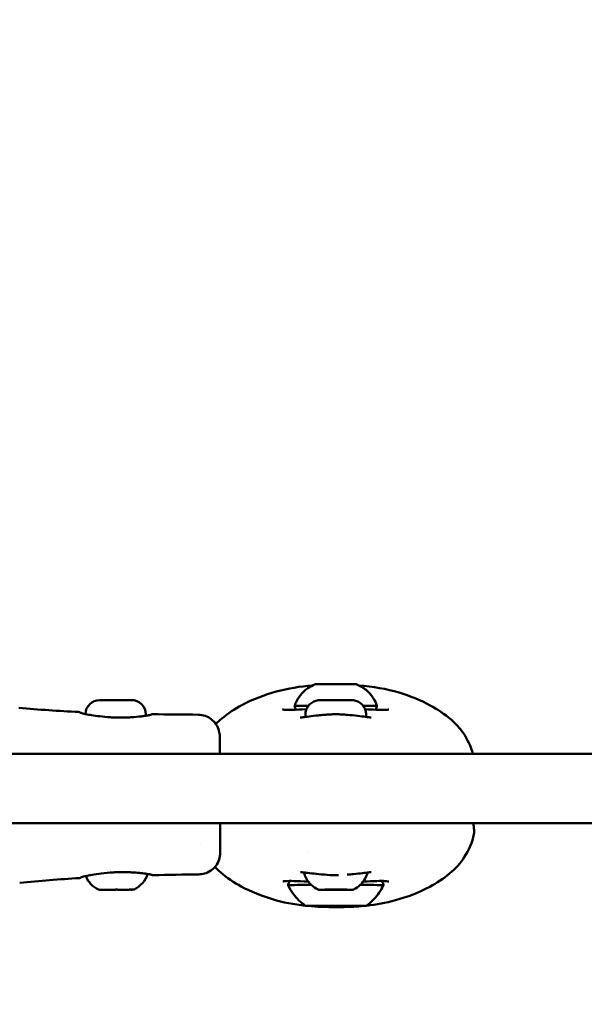
# Model space of a CAD drawing. Units: millimetres. Extents: x -19096 to 14554, y 0 to 12682.
# Drawn here: x 7398 to 7529, y 9303 to 9531 of the extents above; entities that cross this region are included whole.
import ezdxf

# ---------------------------------------------------------------- set-up
doc = ezdxf.new("R2010")
doc.units = ezdxf.units.MM
doc.layers.add('MD_Visible', color=7, linetype='Continuous', lineweight=50)
doc.styles.get("Standard").update_dxf_attribs({"font": 'arial.ttf'})
doc.dimstyles.new('ISO-25', dxfattribs={"dimtxt": 180, "dimasz": 120, "dimexe": 1.25, "dimexo": 0.625, "dimgap": 60, "dimtad": 1, "dimtoh": 1, "dimdec": 0, "dimlfac": 0.1, "dimrnd": 5, "dimtxsty": 'Standard', "dimcen": 0, "dimse1": 1, "dimse2": 1, "dimadec": 0, "dimazin": 0, "dimtfac": 1, "dimtdec": 0, "dimtmove": 1, "dimatfit": 3, "dimfxl": 1, "dimarcsym": 0})

# ---------------------------------------------------------------- blocks, each defined once
blk = doc.blocks.new('CustomObjectsInViewport6_0')
at = {"layer": 'MD_Visible', "extrusion": (0, 1, 0)}
for p, q in [((10230.16, 9370.18), (10230.16, 9369.89)), ((10267.02, 9370.15), (10267.02, 9369.61)), ((10267.02, 9369.61), (10267.02, 9369.61)), ((10281.02, 9370.15), (10281.02, 9369.61)), ((10281.02, 9369.61), (10281.02, 9369.61)), ((10247.21, 9365.15), (10247.23, 9361.06)), ((10420.13, 9361.06), (10197.21, 9361.06)), ((10420.7, 9345.06), (10197.21, 9345.06)), ((10247.32, 9338.25), (10247.29, 9345.06)), ((10267.77, 9338.62), (10267.77, 9338.62)), ((10271.89, 9325.95), (10271.89, 9325.96)), ((10271.89, 9325.94), (10271.89, 9325.95)), ((10276.16, 9325.95), (10276.16, 9325.96)), ((10276.16, 9325.94), (10276.16, 9325.95))]:
    blk.add_line(p, q, dxfattribs=at)
at = {"layer": 'MD_Visible', "extrusion": (2.27575e-16, -1.27282e-43, -1)}
blk.add_arc((-10219.51, 9370.13), 3.35, 2.6453, 89.7526, dxfattribs=at)
at = {"layer": 'MD_Visible', "extrusion": (2.27575e-16, -1.00159e-44, -1)}
blk.add_arc((-10226.81, 9370.16), 3.35, 89.7526, 179.7526, dxfattribs=at)
at = {"layer": 'MD_Visible', "extrusion": (2.27575e-16, 2.94749e-50, -1)}
blk.add_arc((-10221.73, 9335.09), 5.93, 294.8966, 337.5954, dxfattribs=at)
at = {"layer": 'MD_Visible', "extrusion": (2.27575e-16, 3.10503e-50, -1)}
blk.add_arc((-10224.89, 9335.11), 5.93, 197.4392, 244.6087, dxfattribs=at)
at = {"layer": 'MD_Visible', "extrusion": (2.27575e-16, 2.9117e-50, -1)}
blk.add_arc((-10219.44, 9330.17), 0.5, 269.7526, 294.8966, dxfattribs=at)
at = {"layer": 'MD_Visible', "extrusion": (2.27575e-16, 4.25769e-50, -1)}
blk.add_arc((-10227.22, 9330.2), 0.5, 244.6087, 269.7526, dxfattribs=at)
at = {"layer": 'MD_Visible'}
for centre, major_axis, ratio, start_param, end_param in [((10274.02, 9377.15), (-4.75, 0), 0.004317, 3.152878, 6.2719), ((10223.14, 9373.5), (-3.65, -0.02), 0, 3.141567, 6.28316), ((10274.02, 9372.15), (-9.5, 0), 0.004317, -0.843391, 0), ((10274.02, 9372.15), (-9.5, 0), 0.004317, 3.141593, 3.985063), ((10276.63, 9369.6), (0.041, 0.498), 0.30711, -0.013435, 0), ((10226.07, 9329.69), (-0.95, -0.004), 0, 2.228209, 2.874149), ((10220.59, 9329.67), (-0.95, -0.004), 0, 0.267711, 0.913651), ((10270.59, 9325.95), (-1.3, 0), 0.004317, 1.704477, 3.531511), ((10270.59, 9325.94), (-1.3, 0), 0.004317, 2.751674, 4.578709), ((10274.02, 9325.96), (-1.3, 0), 0.004317, 0.657279, 2.484314), ((10274.02, 9325.93), (-1.3, 0), 0.004317, 3.798872, 5.625906), ((10277.45, 9325.95), (-1.3, 0), 0.004317, -0.389918, 1.437116), ((10277.45, 9325.94), (-1.3, 0), 0.004317, -1.437116, 0.389918)]:
    blk.add_ellipse(centre, major_axis=major_axis, ratio=ratio, start_param=start_param, end_param=end_param, dxfattribs=at)
at = {"layer": 'MD_Visible', "extrusion": (2.27575e-16, -3.80872e-30, -1)}
blk.add_ellipse((10271.41, 9369.6), major_axis=(-0.041, 0.498), ratio=0.307976, start_param=-0.013424, end_param=0, dxfattribs=at)
at = {"layer": 'MD_Visible', "extrusion": (2.27575e-16, -8.33157e-31, -1)}
blk.add_ellipse((10223.33, 9329.68), major_axis=(-3.89, -0.02), ratio=0, start_param=0.698108, end_param=1.396268, dxfattribs=at)
at = {"layer": 'MD_Visible', "extrusion": (2.27575e-16, 4.13882e-31, -1)}
blk.add_ellipse((10223.33, 9329.68), major_axis=(-3.89, -0.02), ratio=0, start_param=1.745305, end_param=2.443466, dxfattribs=at)
at = {"layer": 'MD_Visible', "extrusion": (2.27575e-16, 9.42935e-31, -1)}
blk.add_ellipse((10227.29, 9329.7), major_axis=(-1.05, 0), ratio=0, start_param=0.362098, end_param=0.913417, dxfattribs=at)
at = {"layer": 'MD_Visible', "extrusion": (2.27575e-16, 3.5129e-31, -1)}
blk.add_ellipse((10223.33, 9329.68), major_axis=(-3.89, -0.02), ratio=0, start_param=2.792503, end_param=3.141583, dxfattribs=at)
at = {"layer": 'MD_Visible', "extrusion": (2.27575e-16, -1.45559e-38, -1)}
blk.add_ellipse((10274.02, 9330.75), major_axis=(-11, 0), ratio=0.004317, start_param=-0.001987, end_param=1.030888, dxfattribs=at)
at = {"layer": 'MD_Visible', "extrusion": (2.27575e-16, 1.83671e-38, -1)}
blk.add_ellipse((10274.02, 9330.75), major_axis=(-11, 0), ratio=0.004317, start_param=2.110764, end_param=3.14358, dxfattribs=at)
at = {"layer": 'MD_Visible', "extrusion": (2.27575e-16, 1.54652e-31, -1)}
blk.add_ellipse((10223.33, 9329.68), major_axis=(-3.89, -0.02), ratio=0, start_param=-0.00001, end_param=0.349071, dxfattribs=at)
at = {"layer": 'MD_Visible', "extrusion": (2.27575e-16, -3.01986e-31, -1)}
blk.add_ellipse((10219.37, 9329.67), major_axis=(-1.05, 0), ratio=0, start_param=2.227975, end_param=2.779294, dxfattribs=at)
at = {"layer": 'MD_Visible', "extrusion": (2.27575e-16, 2.29451e-37, -1)}
blk.add_ellipse((10274.02, 9329.68), major_axis=(-3.9, 0), ratio=0.00432, start_param=4.361949, end_param=5.062828, dxfattribs=at)
at = {"layer": 'MD_Visible', "extrusion": (2.27575e-16, 7.75551e-38, -1)}
blk.add_ellipse((10274.02, 9325.95), major_axis=(-7, 0), ratio=0.004317, start_param=-1.570796, end_param=4.712389, dxfattribs=at)
at = {"layer": 'MD_Visible', "extrusion": (2.27575e-16, 2.92955e-38, -1)}
blk.add_ellipse((10270.86, 9325.95), major_axis=(-0.7, 0), ratio=0.004317, start_param=-1.437116, end_param=1.437116, dxfattribs=at)
at = {"layer": 'MD_Visible', "extrusion": (2.27575e-16, 4.17852e-38, -1)}
blk.add_ellipse((10272.44, 9325.96), major_axis=(-0.7, 0), ratio=0.004317, start_param=-0.389918, end_param=2.484314, dxfattribs=at)
at = {"layer": 'MD_Visible', "extrusion": (2.27575e-16, -2.89741e-38, -1)}
for centre, start_param, end_param in [((10272.44, 9325.93), 3.798872, 6.673104), ((10275.61, 9325.96), 0.657279, 3.531511)]:
    blk.add_ellipse(centre, major_axis=(-0.7, 0), ratio=0.004317, start_param=start_param, end_param=end_param, dxfattribs=at)
at = {"layer": 'MD_Visible', "extrusion": (2.27575e-16, 6.54328e-38, -1)}
blk.add_ellipse((10275.61, 9325.93), major_axis=(-0.7, 0), ratio=0.004317, start_param=2.751674, end_param=5.625906, dxfattribs=at)
at = {"layer": 'MD_Visible', "extrusion": (2.27575e-16, -1.77243e-38, -1)}
blk.add_ellipse((10277.19, 9325.95), major_axis=(-0.7, 0), ratio=0.004317, start_param=1.704477, end_param=4.578709, dxfattribs=at)
at = {"layer": 'MD_Visible'}
for points, knots in [([(10246.32, 9367.97), (10246.75, 9368.4), (10247.2, 9368.82), (10249.09, 9370.43), (10250.68, 9371.46), (10254.83, 9373.68), (10257.53, 9374.72), (10263, 9376.21), (10265.81, 9376.66), (10268.64, 9376.87)], [0.900313, 0.900313, 0.900313, 0.900313, 1.084406, 1.084406, 1.654244, 1.654244, 2.513368, 2.513368, 3.361202, 3.361202, 3.361202, 3.361202]), ([(10264.52, 9372.15), (10264.79, 9372.97), (10265.2, 9373.76), (10266.22, 9375.13), (10266.85, 9375.74), (10268.08, 9376.6), (10268.66, 9376.91), (10269.28, 9377.15)], [0, 0, 0, 0, 0.2594348, 0.2594348, 0.5141832, 0.5141832, 0.7103241, 0.7103241, 0.7103241, 0.7103241]), ([(10278.77, 9377.15), (10279.58, 9376.84), (10280.35, 9376.39), (10281.67, 9375.3), (10282.24, 9374.64), (10283.04, 9373.37), (10283.32, 9372.77), (10283.52, 9372.15)], [0, 0, 0, 0, 0.259245, 0.259245, 0.5139438, 0.5139438, 0.7103254, 0.7103254, 0.7103254, 0.7103254]), ([(10279.41, 9376.87), (10282.56, 9376.64), (10285.68, 9376.11), (10291.15, 9374.48), (10293.57, 9373.5), (10297.54, 9371.36), (10299.18, 9370.28), (10301.68, 9368.09), (10302.63, 9367.06), (10304.46, 9364.46), (10305.25, 9362.79), (10305.72, 9361.06)], [0.536096, 0.536096, 0.536096, 0.536096, 1.478223, 1.478223, 2.255269, 2.255269, 2.845345, 2.845345, 3.264642, 3.264642, 3.802256, 3.802256, 3.802256, 3.802256]), ([(10267.02, 9370.15), (10267.02, 9370.51), (10267.08, 9370.88), (10267.31, 9371.56), (10267.48, 9371.88), (10267.91, 9372.45), (10268.18, 9372.7), (10268.76, 9373.11), (10269.09, 9373.26), (10269.6, 9373.41), (10269.77, 9373.45), (10269.98, 9373.48), (10270.02, 9373.48), (10270.09, 9373.49), (10270.12, 9373.49), (10270.18, 9373.49), (10270.2, 9373.49), (10270.25, 9373.5), (10270.27, 9373.5), (10270.32, 9373.5), (10270.34, 9373.5), (10270.44, 9373.5), (10270.52, 9373.5), (10270.77, 9373.51), (10270.94, 9373.51), (10271.4, 9373.51), (10271.72, 9373.51), (10272.11, 9373.51), (10272.15, 9373.51), (10272.31, 9373.51), (10272.43, 9373.51), (10272.91, 9373.51), (10273.31, 9373.51), (10274.09, 9373.51), (10274.49, 9373.51), (10275.25, 9373.51), (10275.62, 9373.51), (10276.29, 9373.51), (10276.59, 9373.51), (10277.1, 9373.51), (10277.31, 9373.51), (10277.54, 9373.5), (10277.61, 9373.5), (10277.69, 9373.5), (10277.71, 9373.5), (10277.76, 9373.5), (10277.78, 9373.5), (10277.82, 9373.5), (10277.84, 9373.49), (10277.87, 9373.49), (10277.89, 9373.49), (10277.94, 9373.49), (10277.98, 9373.48), (10278.06, 9373.48), (10278.1, 9373.47), (10278.22, 9373.45), (10278.3, 9373.44), (10278.55, 9373.39), (10278.72, 9373.34), (10279.17, 9373.16), (10279.45, 9373), (10279.99, 9372.6), (10280.24, 9372.33), (10280.64, 9371.75), (10280.8, 9371.42), (10280.98, 9370.77), (10281.02, 9370.46), (10281.02, 9370.15)], [0, 0, 0, 0, 0.108642, 0.108642, 0.215322, 0.215322, 0.322072, 0.322072, 0.428802, 0.428802, 0.480751, 0.480751, 0.494649, 0.494649, 0.504675, 0.504675, 0.517386, 0.517386, 0.530804, 0.530804, 0.557002, 0.557002, 0.635587, 0.635587, 0.732481, 0.732481, 0.858011, 0.858011, 0.87128, 0.87128, 0.911141, 0.911141, 1.030606, 1.030606, 1.147869, 1.147869, 1.26511, 1.26511, 1.382601, 1.382601, 1.501116, 1.501116, 1.563085, 1.563085, 1.586281, 1.586281, 1.603708, 1.603708, 1.613205, 1.613205, 1.621606, 1.621606, 1.633943, 1.633943, 1.647459, 1.647459, 1.671399, 1.671399, 1.7235, 1.7235, 1.818257, 1.818257, 1.924818, 1.924818, 2.031556, 2.031556, 2.125147, 2.125147, 2.125147, 2.125147]), ([(10214.64, 9370.75), (10214.69, 9370.74), (10214.75, 9370.73), (10214.82, 9370.7), (10214.84, 9370.69), (10214.87, 9370.68), (10214.87, 9370.68), (10214.88, 9370.67), (10214.88, 9370.67), (10214.88, 9370.67), (10214.88, 9370.67), (10214.89, 9370.67), (10214.89, 9370.67), (10214.89, 9370.67), (10214.89, 9370.66), (10214.89, 9370.66), (10214.89, 9370.66), (10214.89, 9370.66), (10214.89, 9370.66), (10214.89, 9370.66), (10214.89, 9370.66), (10214.89, 9370.66), (10214.89, 9370.66), (10214.89, 9370.66), (10214.89, 9370.66), (10214.89, 9370.66), (10214.89, 9370.66), (10214.89, 9370.66)], [0, 0, 0, 0, 0.01614246, 0.01614246, 0.02372559, 0.02372559, 0.02497295, 0.02497295, 0.02555686, 0.02555686, 0.02606752, 0.02606752, 0.02688245, 0.02688245, 0.0276847, 0.0276847, 0.02893608, 0.02893608, 0.03055251, 0.03055251, 0.03115837, 0.03115837, 0.03161277, 0.03161277, 0.03195356, 0.03195356, 0.03271518, 0.03271518, 0.03271518, 0.03271518]), ([(10214.89, 9370.66), (10214.89, 9370.66), (10214.89, 9370.66), (10214.9, 9370.66), (10214.92, 9370.65), (10215.04, 9370.59), (10215.25, 9370.5), (10215.95, 9370.33), (10216.42, 9370.23), (10217.16, 9370.1), (10217.36, 9370.07), (10217.56, 9370.03)], [0.0534871, 0.0534871, 0.0534871, 0.0534871, 0.0728524, 0.0728524, 0.1557676, 0.1557676, 0.4072792, 0.4072792, 0.6556252, 0.6556252, 0.7371743, 0.7371743, 0.7371743, 0.7371743]), ([(10261.74, 9371.35), (10261.74, 9371.35), (10261.74, 9371.35), (10261.74, 9371.35), (10261.79, 9371.33), (10262, 9371.29), (10262.22, 9371.26), (10262.89, 9371.23), (10263.44, 9371.23), (10264.93, 9371.28), (10265.97, 9371.33), (10267.18, 9371.38), (10267.22, 9371.38), (10267.26, 9371.39)], [0.111645, 0.111645, 0.111645, 0.111645, 0.11538, 0.11538, 0.237255, 0.237255, 0.435812, 0.435812, 0.754261, 0.754261, 1.176039, 1.176039, 1.190866, 1.190866, 1.190866, 1.190866]), ([(10264.89, 9371.28), (10264.81, 9371.36), (10264.74, 9371.44), (10264.63, 9371.65), (10264.58, 9371.77), (10264.53, 9371.98), (10264.52, 9372.06), (10264.52, 9372.15)], [2.81255176, 2.81255176, 2.81255176, 2.81255176, 2.84534155, 2.84534155, 2.88353635, 2.88353635, 2.90880431, 2.90880431, 2.90880431, 2.90880431]), ([(10280.79, 9371.39), (10281.69, 9371.34), (10282.52, 9371.31), (10284.18, 9371.24), (10284.95, 9371.22), (10285.8, 9371.26), (10286.04, 9371.29), (10286.26, 9371.33), (10286.3, 9371.35), (10286.31, 9371.35), (10286.31, 9371.35), (10286.31, 9371.35)], [2.623597, 2.623597, 2.623597, 2.623597, 2.94624, 2.94624, 3.362772, 3.362772, 3.578156, 3.578156, 3.693136, 3.693136, 3.701759, 3.701759, 3.701759, 3.701759]), ([(10283.52, 9372.15), (10283.52, 9372.02), (10283.5, 9371.88), (10283.42, 9371.64), (10283.36, 9371.52), (10283.25, 9371.37), (10283.2, 9371.32), (10283.16, 9371.28)], [0, 0, 0, 0, 0.03895511, 0.03895511, 0.07720299, 0.07720299, 0.09620167, 0.09620167, 0.09620167, 0.09620167]), ([(10217.56, 9370.03), (10218.14, 9369.94), (10218.82, 9369.84), (10220.29, 9369.66), (10221.1, 9369.58), (10222.1, 9369.52), (10222.3, 9369.51), (10222.49, 9369.5)], [0, 0, 0, 0, 0.2383012, 0.2383012, 0.4837537, 0.4837537, 0.5420862, 0.5420862, 0.5420862, 0.5420862]), ([(10222.49, 9369.5), (10222.99, 9369.48), (10223.49, 9369.47), (10224.45, 9369.46), (10224.91, 9369.46), (10225.81, 9369.48), (10226.26, 9369.5), (10226.69, 9369.53)], [0, 0, 0, 0, 0.1503152, 0.1503152, 0.2888073, 0.2888073, 0.4306098, 0.4306098, 0.4306098, 0.4306098]), ([(10226.69, 9369.53), (10227.56, 9369.58), (10228.38, 9369.66), (10229.39, 9369.78), (10229.68, 9369.82), (10230.08, 9369.88), (10230.2, 9369.9), (10230.67, 9369.98), (10230.95, 9370.04), (10231.14, 9370.08)], [0, 0, 0, 0, 0.2847886, 0.2847886, 0.4169856, 0.4169856, 0.4828613, 0.4828613, 0.6851864, 0.6851864, 0.6851864, 0.6851864]), ([(10231.14, 9370.08), (10231.27, 9370.11), (10231.35, 9370.14), (10231.43, 9370.17), (10231.45, 9370.18), (10231.46, 9370.18), (10231.47, 9370.18), (10231.47, 9370.18), (10231.47, 9370.18), (10231.47, 9370.18)], [0, 0, 0, 0, 0.1336057, 0.1336057, 0.2000853, 0.2000853, 0.2326047, 0.2326047, 0.2399061, 0.2399061, 0.2399061, 0.2399061]), ([(10231.47, 9370.18), (10231.47, 9370.18), (10231.47, 9370.18), (10231.47, 9370.18), (10231.47, 9370.18), (10231.47, 9370.18), (10231.47, 9370.18), (10231.47, 9370.18), (10231.47, 9370.18), (10231.47, 9370.18), (10231.47, 9370.18), (10231.47, 9370.18), (10231.47, 9370.18), (10231.47, 9370.19), (10231.47, 9370.19), (10231.47, 9370.19), (10231.47, 9370.19), (10231.48, 9370.19), (10231.48, 9370.19), (10231.48, 9370.19), (10231.49, 9370.19), (10231.51, 9370.2), (10231.53, 9370.21), (10231.6, 9370.23), (10231.64, 9370.23), (10231.69, 9370.23)], [0.25378113, 0.25378113, 0.25378113, 0.25378113, 0.25439565, 0.25439565, 0.25550994, 0.25550994, 0.25591416, 0.25591416, 0.25611626, 0.25611626, 0.2569247, 0.2569247, 0.2601601, 0.2601601, 0.26178296, 0.26178296, 0.26259835, 0.26259835, 0.26342197, 0.26342197, 0.26507969, 0.26507969, 0.27160184, 0.27160184, 0.28488868, 0.28488868, 0.28488868, 0.28488868]), ([(10242.24, 9370.13), (10242.78, 9370.12), (10243.32, 9370.03), (10244.35, 9369.68), (10244.84, 9369.42), (10245.69, 9368.75), (10246.07, 9368.35), (10246.67, 9367.44), (10246.9, 9366.94), (10247.15, 9366), (10247.21, 9365.57), (10247.21, 9365.15)], [0, 0, 0, 0, 0.1619907, 0.1619907, 0.324537, 0.324537, 0.4870631, 0.4870631, 0.6495899, 0.6495899, 0.776875, 0.776875, 0.776875, 0.776875]), ([(10265.82, 9369.46), (10265.82, 9369.46), (10265.84, 9369.46), (10265.94, 9369.46), (10266.06, 9369.48), (10266.28, 9369.51), (10266.35, 9369.51), (10266.43, 9369.53)], [0.1059454, 0.1059454, 0.1059454, 0.1059454, 0.1705874, 0.1705874, 0.3170815, 0.3170815, 0.3751658, 0.3751658, 0.3751658, 0.3751658]), ([(10266.43, 9369.53), (10266.78, 9369.57), (10267.27, 9369.65), (10268.47, 9369.8), (10269.18, 9369.89), (10270.4, 9370.01), (10270.88, 9370.06), (10271.37, 9370.1)], [0, 0, 0, 0, 0.2715499, 0.2715499, 0.5367069, 0.5367069, 0.6926296, 0.6926296, 0.6926296, 0.6926296]), ([(10276.67, 9370.1), (10276.24, 9370.13), (10275.81, 9370.16), (10274.92, 9370.22), (10274.48, 9370.23), (10273.57, 9370.23), (10273.12, 9370.22), (10272.24, 9370.16), (10271.8, 9370.13), (10271.37, 9370.1)], [0, 0, 0, 0, 0.001341941, 0.001341941, 0.002683881, 0.002683881, 0.004025822, 0.004025822, 0.005367762, 0.005367762, 0.005367762, 0.005367762]), ([(10276.67, 9370.1), (10277.52, 9370.03), (10278.34, 9369.94), (10279.75, 9369.78), (10280.37, 9369.7), (10281.15, 9369.59), (10281.41, 9369.55), (10281.62, 9369.53)], [0, 0, 0, 0, 0.2693622, 0.2693622, 0.5323942, 0.5323942, 0.6925161, 0.6925161, 0.6925161, 0.6925161]), ([(10281.62, 9369.53), (10281.8, 9369.5), (10281.95, 9369.48), (10282.14, 9369.46), (10282.21, 9369.46), (10282.23, 9369.46), (10282.23, 9369.46), (10282.23, 9369.46)], [0, 0, 0, 0, 0.1413403, 0.1413403, 0.2492138, 0.2492138, 0.2698254, 0.2698254, 0.2698254, 0.2698254]), ([(10305.82, 9345.06), (10305.82, 9344.98), (10305.83, 9344.9), (10305.87, 9344.5), (10305.9, 9344.22), (10305.94, 9343.83), (10305.95, 9343.7), (10305.97, 9343.41), (10305.98, 9343.26), (10305.99, 9343.03), (10305.99, 9342.96), (10305.99, 9342.78), (10305.98, 9342.68), (10305.95, 9342.53)], [0.6083078, 0.6083078, 0.6083078, 0.6083078, 0.6506362, 0.6506362, 0.8173026, 0.8173026, 0.9119317, 0.9119317, 1.0544472, 1.0544472, 1.1254664, 1.1254664, 1.1976085, 1.1976085, 1.1976085, 1.1976085]), ([(10305.95, 9342.53), (10305.54, 9340.65), (10304.78, 9338.79), (10302.8, 9335.79), (10301.65, 9334.55), (10298.97, 9332.27), (10297.38, 9331.25), (10293.24, 9329.03), (10290.55, 9328), (10285.61, 9326.65), (10283.36, 9326.23), (10281.09, 9325.99)], [0, 0, 0, 0, 0.581481, 0.581481, 1.082521, 1.082521, 1.650437, 1.650437, 2.507297, 2.507297, 3.190849, 3.190849, 3.190849, 3.190849]), ([(10247.32, 9338.25), (10247.33, 9337.71), (10247.24, 9337.17), (10246.9, 9336.14), (10246.64, 9335.65), (10245.98, 9334.78), (10245.58, 9334.4), (10244.68, 9333.79), (10244.18, 9333.56), (10243.25, 9333.3), (10242.82, 9333.24), (10242.4, 9333.23)], [0.0000135, 0.0000135, 0.0000135, 0.0000135, 0.1619907, 0.1619907, 0.324537, 0.324537, 0.4870631, 0.4870631, 0.64959, 0.64959, 0.7768885, 0.7768885, 0.7768885, 0.7768885]), ([(10266.96, 9325.99), (10264.39, 9326.27), (10261.85, 9326.76), (10256.9, 9328.23), (10254.46, 9329.21), (10250.47, 9331.36), (10248.83, 9332.45), (10246.93, 9334.12), (10246.5, 9334.53), (10246.1, 9334.96)], [0.703935, 0.703935, 0.703935, 0.703935, 1.475899, 1.475899, 2.258464, 2.258464, 2.851098, 2.851098, 3.027874, 3.027874, 3.027874, 3.027874]), ([(10215.06, 9332.46), (10215.06, 9332.46), (10215.06, 9332.46), (10215.06, 9332.46), (10215.06, 9332.46), (10215.06, 9332.46), (10215.06, 9332.46), (10215.06, 9332.46), (10215.06, 9332.46), (10215.06, 9332.46), (10215.06, 9332.46), (10215.05, 9332.46), (10215.05, 9332.46), (10215.05, 9332.46), (10215.05, 9332.46), (10215.05, 9332.46), (10215.05, 9332.46), (10215.05, 9332.46), (10215.04, 9332.45), (10215.03, 9332.45), (10215.02, 9332.44), (10214.97, 9332.41), (10214.93, 9332.4), (10214.86, 9332.38), (10214.83, 9332.38), (10214.81, 9332.38)], [0.70459945, 0.70459945, 0.70459945, 0.70459945, 0.70530362, 0.70530362, 0.7055174, 0.7055174, 0.70573118, 0.70573118, 0.70615874, 0.70615874, 0.70958468, 0.70958468, 0.71044355, 0.71044355, 0.71087287, 0.71087287, 0.71130322, 0.71130322, 0.71217555, 0.71217555, 0.71566866, 0.71566866, 0.72948717, 0.72948717, 0.73733085, 0.73733085, 0.73733085, 0.73733085]), ([(10217.71, 9333.12), (10217.54, 9333.09), (10217.38, 9333.06), (10216.76, 9332.94), (10216.34, 9332.86), (10215.59, 9332.68), (10215.29, 9332.58), (10215.12, 9332.5), (10215.09, 9332.48), (10215.06, 9332.47), (10215.06, 9332.46), (10215.06, 9332.46), (10215.06, 9332.46), (10215.06, 9332.46)], [0, 0, 0, 0, 0.0684602, 0.0684602, 0.2752294, 0.2752294, 0.5440684, 0.5440684, 0.629878, 0.629878, 0.6718623, 0.6718623, 0.6806308, 0.6806308, 0.6806308, 0.6806308]), ([(10216.24, 9332.83), (10216.16, 9332.81), (10216.09, 9332.8), (10215.59, 9332.68), (10215.29, 9332.58), (10215.12, 9332.5), (10215.09, 9332.48), (10215.06, 9332.47), (10215.06, 9332.46), (10215.06, 9332.46), (10215.06, 9332.46), (10215.06, 9332.46)], [0.2305003, 0.2305003, 0.2305003, 0.2305003, 0.2752385, 0.2752385, 0.5442412, 0.5442412, 0.630021, 0.630021, 0.6720003, 0.6720003, 0.675728, 0.675728, 0.675728, 0.675728]), ([(10222.64, 9333.69), (10221.69, 9333.63), (10220.73, 9333.54), (10219.08, 9333.34), (10218.34, 9333.23), (10217.71, 9333.12)], [0, 0, 0, 0, 0.2852195, 0.2852195, 0.540997, 0.540997, 0.540997, 0.540997]), ([(10226.85, 9333.7), (10226.41, 9333.72), (10225.94, 9333.74), (10225.02, 9333.75), (10224.55, 9333.75), (10223.6, 9333.73), (10223.12, 9333.71), (10222.64, 9333.69)], [0, 0, 0, 0, 0.1464699, 0.1464699, 0.2875697, 0.2875697, 0.4321304, 0.4321304, 0.4321304, 0.4321304]), ([(10231.3, 9333.18), (10231.09, 9333.24), (10230.75, 9333.3), (10230.2, 9333.38), (10230.08, 9333.4), (10229.58, 9333.47), (10229.14, 9333.52), (10228.11, 9333.62), (10227.5, 9333.67), (10226.85, 9333.7)], [0, 0, 0, 0, 0.2325709, 0.2325709, 0.2928349, 0.2928349, 0.474673, 0.474673, 0.68536, 0.68536, 0.68536, 0.68536]), ([(10231.62, 9333.08), (10231.62, 9333.08), (10231.62, 9333.08), (10231.61, 9333.09), (10231.57, 9333.11), (10231.46, 9333.14), (10231.39, 9333.16), (10231.3, 9333.18)], [0.081439, 0.081439, 0.081439, 0.081439, 0.1113576, 0.1113576, 0.2257113, 0.2257113, 0.3151554, 0.3151554, 0.3151554, 0.3151554]), ([(10231.63, 9333.08), (10231.63, 9333.08), (10231.63, 9333.08), (10231.62, 9333.09), (10231.61, 9333.09), (10231.55, 9333.11), (10231.45, 9333.15), (10231.3, 9333.18)], [0.0449605, 0.0449605, 0.0449605, 0.0449605, 0.0608405, 0.0608405, 0.1254171, 0.1254171, 0.2847657, 0.2847657, 0.2847657, 0.2847657]), ([(10231.85, 9333.04), (10231.79, 9333.04), (10231.74, 9333.04), (10231.68, 9333.06), (10231.66, 9333.07), (10231.65, 9333.07), (10231.64, 9333.08), (10231.64, 9333.08), (10231.64, 9333.08), (10231.63, 9333.08), (10231.63, 9333.08), (10231.63, 9333.08), (10231.63, 9333.08), (10231.63, 9333.08), (10231.63, 9333.08), (10231.63, 9333.08), (10231.63, 9333.08), (10231.63, 9333.08), (10231.63, 9333.08), (10231.63, 9333.08), (10231.63, 9333.08), (10231.63, 9333.08), (10231.63, 9333.08), (10231.63, 9333.08), (10231.63, 9333.08), (10231.63, 9333.08), (10231.63, 9333.08), (10231.63, 9333.08)], [0, 0, 0, 0, 0.01613749, 0.01613749, 0.02006448, 0.02006448, 0.02154365, 0.02154365, 0.02217163, 0.02217163, 0.0229793, 0.0229793, 0.02381952, 0.02381952, 0.02546444, 0.02546444, 0.02762871, 0.02762871, 0.02843999, 0.02843999, 0.02874422, 0.02874422, 0.02897239, 0.02897239, 0.02976907, 0.02976907, 0.03108547, 0.03108547, 0.03108547, 0.03108547]), ([(10266.44, 9333.7), (10266.26, 9333.72), (10266.11, 9333.74), (10265.93, 9333.75), (10265.87, 9333.75), (10265.85, 9333.75), (10265.85, 9333.75), (10265.85, 9333.75)], [0, 0, 0, 0, 0.1391812, 0.1391812, 0.2455058, 0.2455058, 0.2608801, 0.2608801, 0.2608801, 0.2608801]), ([(10271.38, 9333.17), (10270.53, 9333.24), (10269.71, 9333.32), (10268.31, 9333.47), (10267.69, 9333.54), (10266.9, 9333.64), (10266.65, 9333.68), (10266.44, 9333.7)], [0, 0, 0, 0, 0.2690169, 0.2690169, 0.5316439, 0.5316439, 0.6919717, 0.6919717, 0.6919717, 0.6919717]), ([(10269.92, 9329.73), (10269.34, 9330), (10268.8, 9330.37), (10267.88, 9331.25), (10267.49, 9331.77), (10266.97, 9332.75), (10266.8, 9333.2), (10266.68, 9333.67)], [0, 0, 0, 0, 0.1922959, 0.1922959, 0.3811549, 0.3811549, 0.5248546, 0.5248546, 0.5248546, 0.5248546]), ([(10274.67, 9333.05), (10274.42, 9333.04), (10274.17, 9333.04), (10273.06, 9333.04), (10272.2, 9333.11), (10271.38, 9333.17)], [0.2046028, 0.2046028, 0.2046028, 0.2046028, 0.2787582, 0.2787582, 0.5365757, 0.5365757, 0.5365757, 0.5365757]), ([(10281.61, 9333.7), (10281.27, 9333.66), (10280.78, 9333.6), (10279.61, 9333.45), (10278.91, 9333.37), (10277.68, 9333.25), (10277.18, 9333.21), (10276.68, 9333.17)], [0, 0, 0, 0, 0.2679978, 0.2679978, 0.5314567, 0.5314567, 0.6921188, 0.6921188, 0.6921188, 0.6921188]), ([(10281.36, 9333.67), (10281.24, 9333.19), (10281.06, 9332.72), (10280.53, 9331.73), (10280.13, 9331.21), (10279.22, 9330.35), (10278.69, 9330), (10278.13, 9329.73)], [0.0435726, 0.0435726, 0.0435726, 0.0435726, 0.192349, 0.192349, 0.3812233, 0.3812233, 0.5683867, 0.5683867, 0.5683867, 0.5683867]), ([(10282.2, 9333.75), (10282.2, 9333.75), (10282.19, 9333.75), (10282.16, 9333.75), (10282.1, 9333.75), (10281.92, 9333.73), (10281.78, 9333.72), (10281.61, 9333.7)], [0.1063592, 0.1063592, 0.1063592, 0.1063592, 0.1335929, 0.1335929, 0.2382103, 0.2382103, 0.3667044, 0.3667044, 0.3667044, 0.3667044]), ([(10220.35, 9329.67), (10220.35, 9329.67), (10220.35, 9329.67), (10220.23, 9329.67), (10220.13, 9329.68), (10219.96, 9329.68), (10219.9, 9329.69), (10219.8, 9329.69), (10219.76, 9329.68), (10219.69, 9329.67), (10219.67, 9329.67), (10219.68, 9329.67), (10219.68, 9329.67), (10219.68, 9329.67)], [-0.0006567, -0.0006567, -0.0006567, -0.0006567, 0, 0, 0.0394171, 0.0394171, 0.0702393, 0.0702393, 0.1010616, 0.1010616, 0.1404787, 0.1404787, 0.1411354, 0.1411354, 0.1411354, 0.1411354]), ([(10224.01, 9329.69), (10224.01, 9329.69), (10224, 9329.69), (10223.89, 9329.69), (10223.77, 9329.69), (10223.54, 9329.7), (10223.44, 9329.7), (10223.23, 9329.7), (10223.13, 9329.7), (10222.9, 9329.69), (10222.78, 9329.68), (10222.66, 9329.68), (10222.66, 9329.68), (10222.66, 9329.68)], [-0.0006567, -0.0006567, -0.0006567, -0.0006567, 0, 0, 0.0394171, 0.0394171, 0.0702393, 0.0702393, 0.1010616, 0.1010616, 0.1404787, 0.1404787, 0.1411354, 0.1411354, 0.1411354, 0.1411354]), ([(10226.99, 9329.7), (10226.99, 9329.7), (10226.99, 9329.7), (10226.99, 9329.7), (10226.97, 9329.71), (10226.91, 9329.71), (10226.87, 9329.72), (10226.76, 9329.72), (10226.7, 9329.71), (10226.54, 9329.7), (10226.43, 9329.7), (10226.32, 9329.7), (10226.31, 9329.7), (10226.31, 9329.7)], [-0.0006567, -0.0006567, -0.0006567, -0.0006567, 0, 0, 0.0394171, 0.0394171, 0.0702393, 0.0702393, 0.1010616, 0.1010616, 0.1404787, 0.1404787, 0.1411354, 0.1411354, 0.1411354, 0.1411354]), ([(10267.67, 9331.58), (10267.63, 9331.58), (10267.6, 9331.58), (10266.39, 9331.64), (10265.31, 9331.68), (10263.55, 9331.72), (10262.83, 9331.72), (10262.12, 9331.65), (10261.94, 9331.62), (10261.8, 9331.58), (10261.77, 9331.57), (10261.77, 9331.57)], [2.564623, 2.564623, 2.564623, 2.564623, 2.576379, 2.576379, 2.993163, 2.993163, 3.407471, 3.407471, 3.592519, 3.592519, 3.688358, 3.688358, 3.688358, 3.688358]), ([(10263.02, 9330.75), (10263.02, 9330.88), (10263.05, 9331.01), (10263.13, 9331.25), (10263.19, 9331.37), (10263.34, 9331.56), (10263.42, 9331.65), (10263.52, 9331.71)], [0, 0, 0, 0, 0.0389697, 0.0389697, 0.0772306, 0.0772306, 0.1124915, 0.1124915, 0.1124915, 0.1124915]), ([(10267.02, 9325.95), (10265.96, 9326.69), (10265.01, 9327.62), (10263.77, 9329.32), (10263.36, 9330.02), (10263.02, 9330.75)], [0, 0, 0, 0, 0.38915, 0.38915, 0.6299818, 0.6299818, 0.6299818, 0.6299818]), ([(10270, 9329.7), (10269.99, 9329.7), (10269.97, 9329.71), (10269.94, 9329.72), (10269.93, 9329.73), (10269.92, 9329.73)], [0, 0, 0, 0, 0.006181298, 0.006181298, 0.009230437, 0.009230437, 0.009230437, 0.009230437]), ([(10270.19, 9329.69), (10270.19, 9329.69), (10270.19, 9329.69), (10270.12, 9329.69), (10270.07, 9329.69), (10270.01, 9329.7), (10270, 9329.7), (10270, 9329.7), (10270, 9329.7), (10270, 9329.7)], [-0.0006567, -0.0006567, -0.0006567, -0.0006567, 0, 0, 0.0394171, 0.0394171, 0.07023933, 0.07023933, 0.07665773, 0.07665773, 0.07665773, 0.07665773]), ([(10270.17, 9329.68), (10270.18, 9329.68), (10270.18, 9329.68), (10270.19, 9329.68), (10270.19, 9329.68), (10270.19, 9329.68)], [0.137357032, 0.137357032, 0.137357032, 0.137357032, 0.140478668, 0.140478668, 0.141135364, 0.141135364, 0.141135364, 0.141135364]), ([(10271.53, 9329.67), (10271.2, 9329.67), (10270.92, 9329.67), (10270.48, 9329.68), (10270.32, 9329.68), (10270.21, 9329.68), (10270.19, 9329.68), (10270.17, 9329.68)], [0, 0, 0, 0, 0.1264913, 0.1264913, 0.2508983, 0.2508983, 0.2752482, 0.2752482, 0.2752482, 0.2752482]), ([(10270.73, 9329.69), (10270.63, 9329.69), (10270.53, 9329.69), (10270.35, 9329.69), (10270.26, 9329.69), (10270.19, 9329.69)], [0, 0, 0, 0, 0.03073645, 0.03073645, 0.06115999, 0.06115999, 0.06115999, 0.06115999]), ([(10271.73, 9329.71), (10271.72, 9329.7), (10271.72, 9329.7), (10271.7, 9329.7), (10271.69, 9329.7), (10271.68, 9329.69), (10271.68, 9329.69), (10271.67, 9329.69), (10271.67, 9329.69), (10271.66, 9329.69), (10271.66, 9329.69), (10271.65, 9329.69), (10271.65, 9329.69), (10271.64, 9329.69), (10271.63, 9329.69), (10271.6, 9329.69), (10271.56, 9329.69), (10271.44, 9329.69), (10271.36, 9329.69), (10271.18, 9329.69), (10271.08, 9329.69), (10270.9, 9329.69), (10270.82, 9329.69), (10270.73, 9329.69)], [0.0305557, 0.0305557, 0.0305557, 0.0305557, 0.031991, 0.031991, 0.0352669, 0.0352669, 0.0366334, 0.0366334, 0.0383064, 0.0383064, 0.0402673, 0.0402673, 0.0440155, 0.0440155, 0.0552378, 0.0552378, 0.0892745, 0.0892745, 0.1251894, 0.1251894, 0.158803, 0.158803, 0.1840541, 0.1840541, 0.1840541, 0.1840541]), ([(10271.53, 9329.7), (10271.52, 9329.7), (10271.51, 9329.7), (10271.51, 9329.7), (10271.51, 9329.7), (10271.51, 9329.7)], [0, 0, 0, 0, 0.01360017, 0.01360017, 0.01585109, 0.01585109, 0.01585109, 0.01585109]), ([(10272.69, 9329.7), (10272.69, 9329.7), (10272.69, 9329.7), (10272.56, 9329.7), (10272.42, 9329.71), (10272.2, 9329.71), (10272.1, 9329.72), (10271.92, 9329.72), (10271.84, 9329.71), (10271.67, 9329.7), (10271.59, 9329.7), (10271.53, 9329.7), (10271.52, 9329.7), (10271.52, 9329.7)], [-0.0006567, -0.0006567, -0.0006567, -0.0006567, 0, 0, 0.0394171, 0.0394171, 0.0702393, 0.0702393, 0.1010616, 0.1010616, 0.1404787, 0.1404787, 0.1411354, 0.1411354, 0.1411354, 0.1411354]), ([(10271.52, 9329.67), (10271.52, 9329.67), (10271.53, 9329.67), (10271.59, 9329.67), (10271.67, 9329.68), (10271.84, 9329.68), (10271.92, 9329.69), (10272.1, 9329.69), (10272.2, 9329.68), (10272.42, 9329.67), (10272.56, 9329.67), (10272.69, 9329.67), (10272.69, 9329.67), (10272.69, 9329.67)], [-0.0006567, -0.0006567, -0.0006567, -0.0006567, 0, 0, 0.0394171, 0.0394171, 0.0702393, 0.0702393, 0.1010616, 0.1010616, 0.1404787, 0.1404787, 0.1411354, 0.1411354, 0.1411354, 0.1411354]), ([(10271.77, 9329.71), (10271.75, 9329.7), (10271.73, 9329.69), (10271.7, 9329.68), (10271.69, 9329.68), (10271.68, 9329.68), (10271.68, 9329.68), (10271.67, 9329.68), (10271.67, 9329.68), (10271.66, 9329.67), (10271.66, 9329.67), (10271.65, 9329.67), (10271.65, 9329.67), (10271.64, 9329.67), (10271.63, 9329.67), (10271.61, 9329.67), (10271.59, 9329.67), (10271.57, 9329.67)], [0.02595692, 0.02595692, 0.02595692, 0.02595692, 0.03199099, 0.03199099, 0.03526694, 0.03526694, 0.03663342, 0.03663342, 0.03830644, 0.03830644, 0.04026733, 0.04026733, 0.04401555, 0.04401555, 0.05523781, 0.05523781, 0.0745975, 0.0745975, 0.0745975, 0.0745975]), ([(10273.19, 9329.7), (10273.13, 9329.7), (10273.06, 9329.7), (10272.89, 9329.7), (10272.79, 9329.7), (10272.69, 9329.7)], [0, 0, 0, 0, 0.03050509, 0.03050509, 0.06143607, 0.06143607, 0.06143607, 0.06143607]), ([(10274.86, 9329.7), (10274.79, 9329.7), (10274.7, 9329.7), (10274.51, 9329.7), (10274.41, 9329.7), (10274.19, 9329.7), (10274.08, 9329.7), (10273.85, 9329.7), (10273.74, 9329.7), (10273.53, 9329.7), (10273.44, 9329.7), (10273.29, 9329.7), (10273.24, 9329.7), (10273.19, 9329.7)], [0, 0, 0, 0, 0.0343066, 0.0343066, 0.0678769, 0.0678769, 0.1013743, 0.1013743, 0.1348504, 0.1348504, 0.1683307, 0.1683307, 0.191008, 0.191008, 0.191008, 0.191008]), ([(10275.36, 9329.7), (10275.26, 9329.7), (10275.17, 9329.7), (10274.99, 9329.7), (10274.92, 9329.7), (10274.86, 9329.7)], [0, 0, 0, 0, 0.03073063, 0.03073063, 0.0614361, 0.0614361, 0.0614361, 0.0614361]), ([(10276.53, 9329.7), (10276.52, 9329.7), (10276.52, 9329.7), (10276.46, 9329.7), (10276.38, 9329.7), (10276.21, 9329.71), (10276.13, 9329.72), (10275.95, 9329.72), (10275.85, 9329.71), (10275.63, 9329.71), (10275.49, 9329.7), (10275.36, 9329.7), (10275.36, 9329.7), (10275.36, 9329.7)], [-0.0006567, -0.0006567, -0.0006567, -0.0006567, 0, 0, 0.0394171, 0.0394171, 0.0702393, 0.0702393, 0.1010616, 0.1010616, 0.1404787, 0.1404787, 0.1411354, 0.1411354, 0.1411354, 0.1411354]), ([(10275.36, 9329.67), (10275.36, 9329.67), (10275.36, 9329.67), (10275.49, 9329.67), (10275.63, 9329.67), (10275.85, 9329.68), (10275.95, 9329.69), (10276.13, 9329.69), (10276.21, 9329.68), (10276.38, 9329.68), (10276.46, 9329.67), (10276.52, 9329.67), (10276.52, 9329.67), (10276.53, 9329.67)], [-0.0006567, -0.0006567, -0.0006567, -0.0006567, 0, 0, 0.0394171, 0.0394171, 0.0702393, 0.0702393, 0.1010616, 0.1010616, 0.1404787, 0.1404787, 0.1411354, 0.1411354, 0.1411354, 0.1411354]), ([(10276.48, 9329.67), (10276.46, 9329.67), (10276.44, 9329.67), (10276.42, 9329.67), (10276.41, 9329.67), (10276.4, 9329.67), (10276.4, 9329.67), (10276.39, 9329.67), (10276.39, 9329.67), (10276.38, 9329.68), (10276.38, 9329.68), (10276.37, 9329.68), (10276.36, 9329.68), (10276.35, 9329.68), (10276.35, 9329.68), (10276.33, 9329.69), (10276.32, 9329.69), (10276.3, 9329.7), (10276.29, 9329.7), (10276.28, 9329.71)], [0, 0, 0, 0, 0.01749333, 0.01749333, 0.02663606, 0.02663606, 0.03349077, 0.03349077, 0.03575158, 0.03575158, 0.0382849, 0.0382849, 0.04033818, 0.04033818, 0.04215286, 0.04215286, 0.04529836, 0.04529836, 0.04866498, 0.04866498, 0.04866498, 0.04866498]), ([(10277.32, 9329.69), (10277.2, 9329.69), (10277.09, 9329.69), (10276.89, 9329.69), (10276.8, 9329.69), (10276.64, 9329.69), (10276.57, 9329.69), (10276.47, 9329.69), (10276.43, 9329.69), (10276.4, 9329.69), (10276.4, 9329.69), (10276.39, 9329.69), (10276.38, 9329.69), (10276.37, 9329.69), (10276.37, 9329.69), (10276.36, 9329.69), (10276.36, 9329.7), (10276.35, 9329.7), (10276.34, 9329.7), (10276.33, 9329.7), (10276.33, 9329.7), (10276.32, 9329.71)], [0, 0, 0, 0, 0.0340712, 0.0340712, 0.0675352, 0.0675352, 0.101072, 0.101072, 0.1348152, 0.1348152, 0.1449597, 0.1449597, 0.1471132, 0.1471132, 0.1482508, 0.1482508, 0.14995, 0.14995, 0.151922, 0.151922, 0.1534617, 0.1534617, 0.1534617, 0.1534617]), ([(10276.54, 9329.7), (10276.54, 9329.7), (10276.54, 9329.7), (10276.54, 9329.7), (10276.53, 9329.7), (10276.52, 9329.7), (10276.52, 9329.7), (10276.52, 9329.7)], [0.04345395, 0.04345395, 0.04345395, 0.04345395, 0.04652701, 0.04652701, 0.05740053, 0.05740053, 0.05931824, 0.05931824, 0.05931824, 0.05931824]), ([(10277.88, 9329.68), (10277.82, 9329.68), (10277.75, 9329.68), (10277.48, 9329.67), (10277.23, 9329.67), (10276.8, 9329.67), (10276.67, 9329.67), (10276.52, 9329.67)], [0, 0, 0, 0, 0.0825252, 0.0825252, 0.2189474, 0.2189474, 0.2754387, 0.2754387, 0.2754387, 0.2754387]), ([(10277.86, 9329.69), (10277.79, 9329.69), (10277.7, 9329.69), (10277.52, 9329.69), (10277.42, 9329.69), (10277.32, 9329.69)], [0.00044027, 0.00044027, 0.00044027, 0.00044027, 0.03061155, 0.03061155, 0.06160024, 0.06160024, 0.06160024, 0.06160024]), ([(10277.86, 9329.68), (10277.86, 9329.68), (10277.86, 9329.68), (10277.93, 9329.68), (10277.98, 9329.69), (10278.03, 9329.7), (10278.05, 9329.7), (10278.05, 9329.7), (10278.03, 9329.7), (10277.98, 9329.69), (10277.93, 9329.69), (10277.86, 9329.69), (10277.86, 9329.69), (10277.86, 9329.69)], [-0.0006567, -0.0006567, -0.0006567, -0.0006567, 0, 0, 0.0394171, 0.0394171, 0.0702393, 0.0702393, 0.1010616, 0.1010616, 0.1404787, 0.1404787, 0.1411354, 0.1411354, 0.1411354, 0.1411354]), ([(10286.28, 9331.57), (10286.28, 9331.57), (10286.28, 9331.57), (10286.26, 9331.58), (10286.19, 9331.6), (10285.92, 9331.66), (10285.66, 9331.68), (10284.86, 9331.72), (10284.24, 9331.72), (10282.62, 9331.67), (10281.55, 9331.63), (10280.38, 9331.58)], [0.102742, 0.102742, 0.102742, 0.102742, 0.124905, 0.124905, 0.257951, 0.257951, 0.476019, 0.476019, 0.817758, 0.817758, 1.227382, 1.227382, 1.227382, 1.227382]), ([(10285.02, 9330.75), (10284.48, 9329.57), (10283.74, 9328.46), (10282.29, 9326.94), (10281.68, 9326.41), (10281.02, 9325.95)], [0, 0, 0, 0, 0.3891498, 0.3891498, 0.6299818, 0.6299818, 0.6299818, 0.6299818]), ([(10284.53, 9331.71), (10284.57, 9331.69), (10284.6, 9331.66), (10284.72, 9331.55), (10284.8, 9331.46), (10284.92, 9331.24), (10284.97, 9331.12), (10285.02, 9330.91), (10285.02, 9330.83), (10285.02, 9330.75)], [3.2605459, 3.2605459, 3.2605459, 3.2605459, 3.2730672, 3.2730672, 3.3096502, 3.3096502, 3.3478249, 3.3478249, 3.3731399, 3.3731399, 3.3731399, 3.3731399]), ([(10271.57, 9329.67), (10271.55, 9329.67), (10271.53, 9329.67), (10271.51, 9329.67), (10271.51, 9329.67), (10271.51, 9329.67)], [0, 0, 0, 0, 0.01462703, 0.01462703, 0.02693701, 0.02693701, 0.02693701, 0.02693701]), ([(10276.54, 9329.67), (10276.54, 9329.67), (10276.54, 9329.67), (10276.54, 9329.67), (10276.53, 9329.67), (10276.51, 9329.67), (10276.5, 9329.67), (10276.48, 9329.67)], [0.04345395, 0.04345395, 0.04345395, 0.04345395, 0.04652701, 0.04652701, 0.05740053, 0.05740053, 0.07042202, 0.07042202, 0.07042202, 0.07042202]), ([(10280.51, 9325.93), (10278.98, 9325.79), (10277.45, 9325.72), (10275.29, 9325.67), (10274.65, 9325.67), (10274.02, 9325.67)], [3.2486773, 3.2486773, 3.2486773, 3.2486773, 3.7076352, 3.7076352, 3.8970847, 3.8970847, 3.8970847, 3.8970847])]:
    blk.add_open_spline(points, degree=3, knots=knots, dxfattribs=at)
for points in [[(10200.82, 9371.74), (10205.41, 9371.29), (10210.03, 9370.97), (10214.64, 9370.75)], [(10214.64, 9370.75), (10214.64, 9370.75), (10214.64, 9370.75), (10214.64, 9370.75)], [(10231.69, 9370.23), (10235.2, 9370.18), (10238.72, 9370.15), (10242.24, 9370.13)], [(10242.81, 9340.14), (10242.81, 9340.14), (10242.81, 9340.14), (10242.81, 9340.14)], [(10214.81, 9332.38), (10210.19, 9332.11), (10205.59, 9331.75), (10200.99, 9331.26)], [(10214.81, 9332.38), (10214.81, 9332.38), (10214.81, 9332.38), (10214.81, 9332.38)], [(10231.3, 9333.18), (10231.13, 9333.23), (10230.87, 9333.28), (10230.55, 9333.33)], [(10242.4, 9333.23), (10238.88, 9333.18), (10235.36, 9333.12), (10231.85, 9333.04)], [(10266.68, 9333.67), (10266.68, 9333.67), (10266.68, 9333.67), (10266.68, 9333.67)], [(10281.36, 9333.67), (10281.36, 9333.67), (10281.36, 9333.67), (10281.36, 9333.67)], [(10278.13, 9329.73), (10278.1, 9329.72), (10278.07, 9329.71), (10278.05, 9329.7)], [(10274.02, 9325.67), (10271.87, 9325.67), (10269.69, 9325.73), (10267.54, 9325.93)]]:
    blk.add_open_spline(points, degree=3, dxfattribs=at)
blk = doc.blocks.new('*D23')
at = {"color": 0, "lineweight": -2, "transparency": 16777216}
blk.add_line((6171.78, 7068.25), (6171.78, 11921.45), dxfattribs=at)
at = {"color": 0, "transparency": 16777216}
for points in [[(6151.78, 11921.45), (6191.78, 11921.45), (6171.78, 12041.45)], [(6151.78, 7068.25), (6191.78, 7068.25), (6171.78, 6948.25)]]:
    blk.add_solid(points, dxfattribs=at)
at = {"layer": 'Defpoints', "color": 0, "transparency": 16777216}
for p in [(6171.78, 12041.45), (8103.75, 12041.45), (6584.13, 6948.25)]:
    blk.add_point(p, dxfattribs=at)
at = {"color": 0, "transparency": 16777216, "insert": (6019.87, 9494.85), "char_height": 180, "attachment_point": 5, "rotation": 90}
blk.add_mtext('510', dxfattribs=at)
blk = doc.blocks.new('*D27')
at = {"color": 0, "lineweight": -2, "transparency": 16777216}
blk.add_line((6521.86, 12412), (14159.3, 12412), dxfattribs=at)
at = {"color": 0, "transparency": 16777216}
for points in [[(6521.86, 12432), (6521.86, 12392), (6401.86, 12412)], [(14159.3, 12432), (14159.3, 12392), (14279.3, 12412)]]:
    blk.add_solid(points, dxfattribs=at)
at = {"layer": 'Defpoints', "color": 0, "transparency": 16777216}
for p in [(14279.3, 12412), (14279.3, 6987.64), (6401.86, 6967.09)]:
    blk.add_point(p, dxfattribs=at)
at = {"color": 0, "transparency": 16777216, "insert": (10340.58, 12563.9), "char_height": 180, "attachment_point": 5}
blk.add_mtext('790', dxfattribs=at)

msp = doc.modelspace()

# ---------------------------------------------------------------- block references
at = {"layer": 'MD_Visible'}
msp.add_blockref('CustomObjectsInViewport6_0', (-2802.7, 0), dxfattribs=at)

# ---------------------------------------------------------------- dimensions: what is measured, and where the dimension line sits
dim = msp.add_linear_dim(base=(14279.3, 12412), p1=(6401.86, 6967.09), p2=(14279.3, 6987.64), dimstyle='ISO-25')
dim.commit()
dim.dimension.update_dxf_attribs({"geometry": '*D27', "text_midpoint": (10340.58, 12563.9)})
dim = msp.add_linear_dim(base=(6171.78, 12041.45), p1=(6584.13, 6948.25), p2=(8103.75, 12041.45), angle=90, dimstyle='ISO-25')
dim.commit()
dim.dimension.update_dxf_attribs({"geometry": '*D23', "text_midpoint": (6019.87, 9494.85)})

doc.saveas('drawing.dxf')
